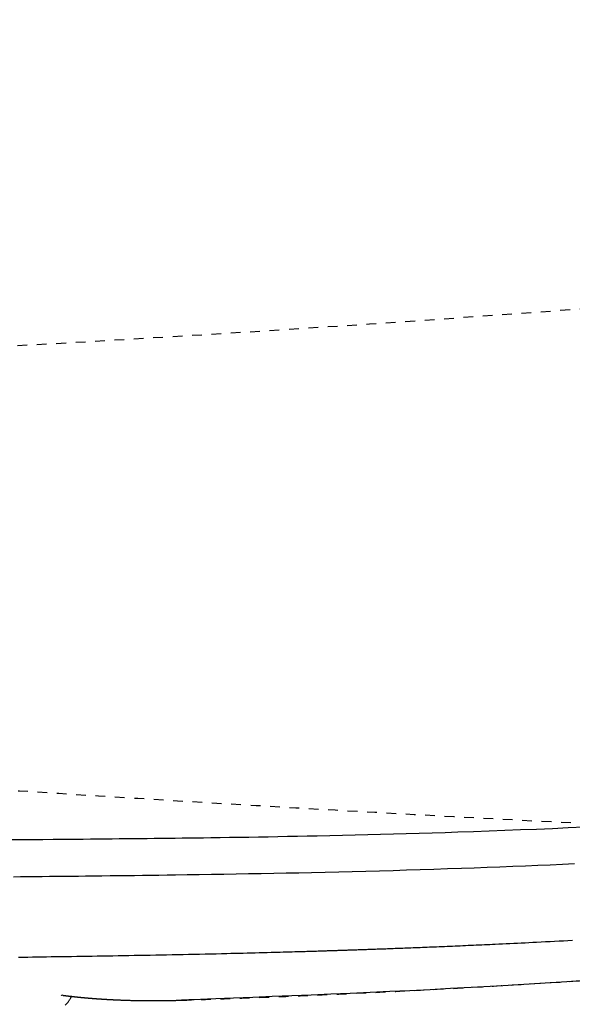
# Model space of a CAD drawing. Extents: x 0 to 2000, y 115 to 2915.
# Drawn here: x 705 to 762, y 2242 to 2343 of the extents above; entities that cross this region are included whole.
import ezdxf
from ezdxf.enums import TextEntityAlignment as Align

# ---------------------------------------------------------------- set-up
doc = ezdxf.new("R2010")
doc.units = 0
doc.header["$MEASUREMENT"] = 0
doc.linetypes.add('EXLTYPE2', pattern=[2, 1, -1])
doc.linetypes.add('EXLTYPE9', pattern=[2, 1, -1])
doc.layers.get('0').update_dxf_attribs({"linetype": 'CONTINUOUS'})
for name, color, linetype in [('便器', 7, 'CONTINUOUS'), ('便座', 7, 'CONTINUOUS'), ('寸法', 7, 'CONTINUOUS')]:
    doc.layers.add(name, color=color, linetype=linetype)
doc.styles.add('EXCADDIM1', font='monotxt', dxfattribs={"width": 0.95, "bigfont": 'extfont'})
doc.styles.add('EXCADSTD', font='monotxt', dxfattribs={"bigfont": 'extfont'})
doc.styles.get("Standard").update_dxf_attribs({"font": 'monotxt', "bigfont": 'extfont'})
doc.dimstyles.get("Standard").update_dxf_attribs({"dimtxt": 0.18, "dimasz": 0.18, "dimexe": 0.18, "dimexo": 0.0625, "dimgap": 0.09, "dimtad": 0, "dimtih": 1, "dimtoh": 1, "dimdec": 4, "dimzin": 0, "dimtxsty": 'STANDARD', "dimcen": 0.09, "dimazin": 3, "dimtfac": 1, "dimtdec": 4, "dimtmove": 0, "dimatfit": 3, "dimtolj": 1, "dimtzin": 0})

# ---------------------------------------------------------------- blocks, each defined once
blk = doc.blocks.new('*D19')
at = {"layer": '寸法', "color": 3, "linetype": 'CONTINUOUS'}
for p, q in [((1074.022291, 2432.000004), (1074.022291, 1984.435187)), ((334.017073, 2104.576609), (334.017073, 1984.435187)), ((364.017073, 1999.435187), (334.017073, 1994.435187)), ((1074.022291, 1994.435187), (1044.022291, 1999.435187)), ((334.017073, 1994.435187), (1074.022291, 1994.435187)), ((334.017073, 1994.435187), (364.017073, 1989.435187)), ((1044.022291, 1989.435187), (1074.022291, 1994.435187))]:
    blk.add_line(p, q, dxfattribs=at)
at = {"layer": '寸法', "color": 2, "linetype": 'CONTINUOUS', "style": 'EXCADSTD', "width": 0.945}
blk.add_text('740', height=40, dxfattribs=at).set_placement((704.019682, 1997.935187), align=Align.CENTER)
blk = doc.blocks.new('_EX_NORM')
at = {"color": 0, "linetype": 'CONTINUOUS'}
for q in [(-1, 0.166667), (-1, 0), (-1, -0.166667)]:
    blk.add_line((0, 0), q, dxfattribs=at)
blk = doc.blocks.new('*D20')
at = {"layer": '寸法', "color": 3, "linetype": 'CONTINUOUS'}
for p, q in [((1074.022291, 2432.000004), (1074.022291, 2102.66939)), ((604.022291, 2362.000004), (604.022291, 2102.66939)), ((634.022291, 2117.66939), (604.022291, 2112.66939)), ((1074.022291, 2112.66939), (1044.022291, 2117.66939)), ((604.022291, 2112.66939), (1074.022291, 2112.66939)), ((604.022291, 2112.66939), (634.022291, 2107.66939)), ((1044.022291, 2107.66939), (1074.022291, 2112.66939))]:
    blk.add_line(p, q, dxfattribs=at)
at = {"layer": '寸法', "color": 2, "linetype": 'CONTINUOUS', "style": 'EXCADSTD', "width": 0.945}
blk.add_text('470', height=40, dxfattribs=at).set_placement((839.022291, 2116.16939), align=Align.CENTER)
blk = doc.blocks.new('*D28')
at = {"layer": '寸法', "color": 3, "linetype": 'CONTINUOUS'}
for p, q in [((351.022291, 2431.999923), (351.022291, 2043.56939)), ((1074.022291, 2432.000004), (1074.022291, 2043.56939)), ((381.022291, 2058.56939), (351.022291, 2053.56939)), ((1074.022291, 2053.56939), (1044.022291, 2058.56939)), ((351.022291, 2053.56939), (1074.022291, 2053.56939)), ((351.022291, 2053.56939), (381.022291, 2048.56939)), ((1044.022291, 2048.56939), (1074.022291, 2053.56939))]:
    blk.add_line(p, q, dxfattribs=at)
at = {"layer": '寸法', "color": 2, "linetype": 'CONTINUOUS', "style": 'EXCADSTD', "width": 0.945}
blk.add_text('725', height=40, dxfattribs=at).set_placement((712.522291, 2057.06939), align=Align.CENTER)

msp = doc.modelspace()

# ---------------------------------------------------------------- linework, layer by layer
at = {"layer": '便器', "color": 2, "linetype": 'EXLTYPE9'}
for centre, radius, start, end in [((538.769233, 5304.725358), 3000, 268.020716, 277.381406), ((964.698954, 6255.074615), 4000, 266.164296, 267.097647)]:
    msp.add_arc(centre, radius, start, end, dxfattribs=at)
at = {"layer": '便座', "color": 6, "linetype": 'EXLTYPE2', "flags": 128}
msp.add_lwpolyline([(721.944207, 2241.93368), (721.944212, 2241.93368), (721.944226, 2241.933681), (721.944249, 2241.933681), (721.944279, 2241.933682), (721.944316, 2241.933684), (721.944358, 2241.933685), (721.944405, 2241.933686), (721.944455, 2241.933688), (721.944508, 2241.933689), (721.944563, 2241.933691), (721.944618, 2241.933693), (721.9447, 2241.933695), (721.944782, 2241.933698), (721.944864, 2241.9337), (721.944946, 2241.933703), (721.945027, 2241.933705), (721.945109, 2241.933708), (721.945191, 2241.93371), (721.945273, 2241.933713), (721.945356, 2241.933716), (721.945439, 2241.933718), (721.945524, 2241.933721), (721.945611, 2241.933724), (721.945699, 2241.933727), (721.945787, 2241.93373), (721.945874, 2241.933733), (721.94596, 2241.933736), (721.946044, 2241.933739), (721.946126, 2241.933742), (721.946206, 2241.933745), (721.946282, 2241.933747), (721.946355, 2241.93375), (721.946423, 2241.933752), (721.946447, 2241.933753), (721.94647, 2241.933754), (721.946492, 2241.933755), (721.946513, 2241.933755), (721.946534, 2241.933756), (721.946553, 2241.933757), (721.946571, 2241.933757), (721.946587, 2241.933758), (721.946603, 2241.933758), (721.946617, 2241.933759), (721.946629, 2241.933759), (721.946631, 2241.933759), (721.946633, 2241.933759), (721.946634, 2241.933759), (721.946636, 2241.933759), (721.946638, 2241.933759), (721.94664, 2241.933759), (721.946643, 2241.93376), (721.946645, 2241.93376), (721.946648, 2241.93376), (721.94665, 2241.93376), (721.946653, 2241.93376), (721.946656, 2241.93376), (721.94666, 2241.93376), (721.946664, 2241.93376), (721.946668, 2241.93376), (721.946672, 2241.93376), (721.946676, 2241.933761), (721.94668, 2241.933761), (721.946684, 2241.933761), (721.946689, 2241.933761), (721.946693, 2241.933761), (721.946698, 2241.933761), (721.946702, 2241.933761), (721.946706, 2241.933762), (721.94671, 2241.933762), (721.946714, 2241.933762), (721.946718, 2241.933762), (721.946722, 2241.933762), (721.946726, 2241.933762), (721.946729, 2241.933762), (721.946733, 2241.933762), (721.946737, 2241.933763), (721.946741, 2241.933763), (721.946745, 2241.933763), (721.946749, 2241.933763), (721.946754, 2241.933763), (721.946758, 2241.933763), (721.946762, 2241.933763), (721.946766, 2241.933764), (721.94677, 2241.933764), (721.946773, 2241.933764), (721.946777, 2241.933764), (721.946781, 2241.933764), (721.946785, 2241.933764), (721.946789, 2241.933764), (721.946794, 2241.933764), (721.946798, 2241.933765), (721.946803, 2241.933765), (721.946807, 2241.933765), (721.946811, 2241.933765), (721.946815, 2241.933765), (721.946818, 2241.933765), (721.946822, 2241.933765), (721.946826, 2241.933765), (721.946829, 2241.933766), (721.946839, 2241.933766), (721.946847, 2241.933766), (721.946856, 2241.933766), (721.946864, 2241.933767), (721.946871, 2241.933767), (721.946879, 2241.933767), (721.946886, 2241.933767), (721.946893, 2241.933768), (721.9469, 2241.933768), (721.946907, 2241.933768), (721.946914, 2241.933768), (721.946964, 2241.93377), (721.947021, 2241.933772), (721.947083, 2241.933774), (721.947151, 2241.933776), (721.947223, 2241.933778), (721.947299, 2241.933781), (721.947379, 2241.933783), (721.947461, 2241.933786), (721.947545, 2241.933789), (721.94763, 2241.933792), (721.947717, 2241.933794), (721.947953, 2241.933802), (721.94819, 2241.93381), (721.948429, 2241.933818), (721.94867, 2241.933826), (721.948913, 2241.933833), (721.949157, 2241.933841), (721.949402, 2241.933849), (721.949649, 2241.933857), (721.949896, 2241.933865), (721.950145, 2241.933874), (721.950394, 2241.933882), (721.950954, 2241.9339), (721.951518, 2241.933918), (721.952084, 2241.933937), (721.952652, 2241.933955), (721.953222, 2241.933974), (721.953794, 2241.933992), (721.954367, 2241.934011), (721.954941, 2241.93403), (721.955515, 2241.934048), (721.95609, 2241.934067), (721.956664, 2241.934086), (721.957811, 2241.934123), (721.958956, 2241.934161), (721.9601, 2241.934198), (721.961242, 2241.934235), (721.962382, 2241.934272), (721.963521, 2241.934309), (721.96466, 2241.934346), (721.965797, 2241.934383), (721.966934, 2241.93442), (721.968071, 2241.934457), (721.969207, 2241.934494), (721.97148, 2241.934569), (721.973753, 2241.934643), (721.976026, 2241.934717), (721.978298, 2241.934791), (721.980571, 2241.934865), (721.982844, 2241.934939), (721.985117, 2241.935013), (721.98739, 2241.935087), (721.989662, 2241.935161), (721.991935, 2241.935235), (721.994208, 2241.935309), (721.998753, 2241.935457), (722.003299, 2241.935606), (722.007844, 2241.935754), (722.01239, 2241.935902), (722.016936, 2241.93605), (722.021481, 2241.936199), (722.026027, 2241.936347), (722.030572, 2241.936495), (722.035118, 2241.936643), (722.039663, 2241.936792), (722.044209, 2241.93694), (722.0533, 2241.937237), (722.062391, 2241.937534), (722.071482, 2241.93783), (722.080573, 2241.938127), (722.089664, 2241.938424), (722.098755, 2241.938721), (722.107846, 2241.939019), (722.116937, 2241.939316), (722.126028, 2241.939613), (722.135119, 2241.93991), (722.14421, 2241.940208), (722.162392, 2241.940802), (722.180575, 2241.941398), (722.198757, 2241.941993), (722.216939, 2241.942589), (722.235121, 2241.943185), (722.253303, 2241.943781), (722.271485, 2241.944377), (722.289666, 2241.944974), (722.307848, 2241.945571), (722.32603, 2241.946168), (722.344212, 2241.946765), (722.380576, 2241.947961), (722.41694, 2241.949157), (722.453304, 2241.950355), (722.489667, 2241.951554), (722.526031, 2241.952753), (722.562394, 2241.953954), (722.598756, 2241.955155), (722.635118, 2241.956358), (722.67148, 2241.957561), (722.707842, 2241.958766), (722.744203, 2241.959972), (722.816932, 2241.962386), (722.889659, 2241.964804), (722.962384, 2241.967226), (723.035108, 2241.969653), (723.107829, 2241.972083), (723.180547, 2241.974517), (723.253263, 2241.976955), (723.325976, 2241.979397), (723.398687, 2241.981843), (723.471394, 2241.984293), (723.544098, 2241.986747), (723.689563, 2241.991668), (723.835013, 2241.996605), (723.980448, 2242.001558), (724.125866, 2242.006527), (724.271267, 2242.011511), (724.41665, 2242.01651), (724.562012, 2242.021525), (724.707354, 2242.026555), (724.852674, 2242.031601), (724.997971, 2242.036662), (725.143244, 2242.041739), (725.434317, 2242.051959), (725.725816, 2242.062262), (726.01827, 2242.072668), (726.312204, 2242.083199), (726.608148, 2242.093875), (726.906628, 2242.104718), (727.208172, 2242.115749), (727.513309, 2242.126989), (727.822564, 2242.138459), (728.136467, 2242.150179), (728.455544, 2242.162172), (729.114891, 2242.187194), (729.794801, 2242.213321), (730.492704, 2242.240467), (731.206032, 2242.268549), (731.932217, 2242.297481), (732.668689, 2242.327178), (733.41288, 2242.357556), (734.162221, 2242.388531), (734.914144, 2242.420017), (735.666079, 2242.45193), (736.415459, 2242.484186), (737.274319, 2242.521743), (738.127268, 2242.559684), (738.975216, 2242.598048), (739.819074, 2242.636876), (740.659754, 2242.676209), (741.498164, 2242.716087), (742.335215, 2242.75655), (743.171819, 2242.797639), (744.008884, 2242.839395), (744.847323, 2242.881857), (745.688045, 2242.925065), (746.537956, 2242.969374), (747.389414, 2243.014368), (748.240726, 2243.059935), (749.090195, 2243.105962), (749.936128, 2243.152336), (750.776828, 2243.198942), (751.610602, 2243.245668), (752.435755, 2243.292401), (753.250591, 2243.339026), (754.053417, 2243.385432), (754.842536, 2243.431504), (755.43456, 2243.466376), (756.01864, 2243.501051), (756.595796, 2243.535592), (757.167045, 2243.570062), (757.733408, 2243.604524), (758.295903, 2243.639041), (758.855548, 2243.673677), (759.413363, 2243.708494), (759.970368, 2243.743555), (760.52758, 2243.778923), (761.086018, 2243.814662), (761.656101, 2243.851444), (762.228104, 2243.888645), (762.801625, 2243.926239), (763.376262, 2243.964197), (763.95161, 2244.002491), (764.527268, 2244.041094), (765.102833, 2244.079977), (765.677902, 2244.119111), (766.252073, 2244.15847), (766.824941, 2244.198025), (767.396106, 2244.237749), (768.078316, 2244.285574), (768.75892, 2244.333707), (769.439337, 2244.382257), (770.120988, 2244.43133), (770.805294, 2244.481033), (771.493676, 2244.531475), (772.187553, 2244.582762), (772.888348, 2244.635003), (773.59748, 2244.688303), (774.316369, 2244.742771), (775.046438, 2244.798515), (776.15817, 2244.884186), (777.29452, 2244.972699), (778.452059, 2245.063821), (779.627358, 2245.157316), (780.816991, 2245.25295), (782.017527, 2245.350489), (783.225541, 2245.449696), (784.437602, 2245.550339), (785.650283, 2245.652182), (786.860157, 2245.754991), (788.063794, 2245.858531), (789.223162, 2245.959527), (790.374871, 2246.061146), (791.520359, 2246.163544), (792.661064, 2246.266874), (793.798425, 2246.371293), (794.93388, 2246.476957), (796.068869, 2246.584019), (797.204828, 2246.692637), (798.343196, 2246.802964), (799.485413, 2246.915157), (800.632915, 2247.029371), (801.610131, 2247.127801), (802.588329, 2247.227334), (803.563657, 2247.327508), (804.532264, 2247.427862), (805.490299, 2247.527936), (806.433911, 2247.627267), (807.359247, 2247.725394), (808.262457, 2247.821857), (809.13969, 2247.916193), (809.987095, 2248.007942), (810.800819, 2248.096643), (811.216594, 2248.142203), (811.623504, 2248.186959), (812.023185, 2248.231088), (812.417267, 2248.274767), (812.807386, 2248.318174), (813.195172, 2248.361486), (813.58226, 2248.404881), (813.970283, 2248.448535), (814.360873, 2248.492626), (814.755664, 2248.537331), (815.156289, 2248.582829), (815.588857, 2248.632087), (816.029413, 2248.682388), (816.47755, 2248.733686), (816.932864, 2248.785933), (817.394946, 2248.839083), (817.863393, 2248.89309), (818.337797, 2248.947907), (818.817753, 2249.003487), (819.302855, 2249.059785), (819.792696, 2249.116752), (820.28687, 2249.174344), (820.915113, 2249.247727), (821.549123, 2249.321952), (822.188431, 2249.396946), (822.832569, 2249.472634), (823.481069, 2249.548943), (824.133462, 2249.625798), (824.78928, 2249.703127), (825.448054, 2249.780853), (826.109316, 2249.858905), (826.772599, 2249.937207), (827.437433, 2250.015687), (828.176559, 2250.102911), (828.916969, 2250.190266), (829.658612, 2250.277753), (830.401437, 2250.365375), (831.145395, 2250.453136), (831.890435, 2250.541038), (832.636506, 2250.629085), (833.383558, 2250.717279), (834.131541, 2250.805623), (834.880404, 2250.894121), (835.630097, 2250.982775), (836.341414, 2251.066955), (837.0522, 2251.151163), (837.761227, 2251.235282), (838.467264, 2251.319197), (839.16908, 2251.40279), (839.865446, 2251.485948), (840.55513, 2251.568552), (841.236903, 2251.650488), (841.909534, 2251.73164), (842.571793, 2251.811892), (843.22245, 2251.891127), (843.71038, 2251.950833), (844.191914, 2252.010016), (844.668121, 2252.068814), (845.140068, 2252.127363), (845.608824, 2252.1858), (846.075457, 2252.244262), (846.541035, 2252.302884), (847.006627, 2252.361804), (847.473299, 2252.421157), (847.942122, 2252.481082), (848.414162, 2252.541713), (848.936675, 2252.609169), (849.464172, 2252.677641), (849.996481, 2252.747129), (850.53343, 2252.817635), (851.074845, 2252.889159), (851.620554, 2252.961702), (852.170384, 2253.035264), (852.724163, 2253.109847), (853.281717, 2253.185451), (853.842875, 2253.262076), (854.407463, 2253.339724), (855.064624, 2253.430825), (855.725848, 2253.523308), (856.390841, 2253.617186), (857.059306, 2253.712472), (857.730947, 2253.809179), (858.40547, 2253.907319), (859.082577, 2254.006905), (859.761974, 2254.107951), (860.443364, 2254.210468), (861.126452, 2254.314471), (861.810941, 2254.419971), (862.49455, 2254.526652), (863.178273, 2254.634631), (863.861124, 2254.743704), (864.542118, 2254.853667), (865.220267, 2254.964316), (865.894586, 2255.075447), (866.56409, 2255.186855), (867.227792, 2255.298337), (867.884705, 2255.409688), (868.533845, 2255.520704), (869.174224, 2255.631181), (869.679459, 2255.71902), (870.17902, 2255.806464), (870.673463, 2255.893592), (871.163346, 2255.980484), (871.649223, 2256.06722), (872.131653, 2256.153879), (872.611191, 2256.240542), (873.088394, 2256.327288), (873.563818, 2256.414197), (874.038021, 2256.501348), (874.511558, 2256.588821), (874.984773, 2256.676664), (875.458189, 2256.764984), (875.932115, 2256.853855), (876.40686, 2256.943353), (876.882732, 2257.033552), (877.360043, 2257.124528), (877.8391, 2257.216355), (878.320213, 2257.309109), (878.803691, 2257.402863), (879.289844, 2257.497694), (879.778981, 2257.593677), (880.396053, 2257.715579), (881.01742, 2257.839231), (881.642208, 2257.964462), (882.269546, 2258.091098), (882.89856, 2258.218966), (883.52838, 2258.347895), (884.158132, 2258.477711), (884.786944, 2258.608241), (885.413945, 2258.739313), (886.038261, 2258.870754), (886.659021, 2259.002392), (887.390935, 2259.158847), (888.117794, 2259.315574), (888.840788, 2259.472811), (889.561111, 2259.630797), (890.279953, 2259.78977), (890.998507, 2259.949969), (891.717964, 2260.111631), (892.439517, 2260.274997), (893.164356, 2260.440303), (893.893673, 2260.607789), (894.628661, 2260.777693), (895.669739, 2261.020175), (896.723113, 2261.267672), (897.787599, 2261.519984), (898.862017, 2261.776907), (899.945185, 2262.038242), (901.035921, 2262.303786), (902.133043, 2262.573338), (903.235371, 2262.846696), (904.341721, 2263.123659), (905.450913, 2263.404025), (906.561764, 2263.687594), (907.835996, 2264.016402), (909.110965, 2264.349251), (910.386783, 2264.68624), (911.663559, 2265.027468), (912.941403, 2265.373032), (914.220426, 2265.723031), (915.500736, 2266.077563), (916.782444, 2266.436728), (918.065661, 2266.800623), (919.350496, 2267.169348), (920.637058, 2267.543), (921.863423, 2267.903306), (923.089519, 2268.267443), (924.313414, 2268.634686), (925.533172, 2269.00431), (926.74686, 2269.375589), (927.952544, 2269.747799), (929.148289, 2270.120214), (930.332161, 2270.492109), (931.502225, 2270.862759), (932.656549, 2271.231439), (933.793197, 2271.597423), (934.581302, 2271.85292), (935.360207, 2272.106851), (936.130416, 2272.359342), (936.892432, 2272.610521), (937.646759, 2272.860512), (938.3939, 2273.109443), (939.134359, 2273.357441), (939.868638, 2273.604631), (940.597242, 2273.85114), (941.320674, 2274.097094), (942.039436, 2274.342621), (942.60507, 2274.53665), (943.169021, 2274.730867), (943.732211, 2274.925647), (944.295562, 2275.121367), (944.859997, 2275.318403), (945.42644, 2275.517131), (945.995811, 2275.717927), (946.569034, 2275.921167), (947.147031, 2276.127227), (947.730724, 2276.336484), (948.321037, 2276.549314), (948.991405, 2276.792469), (949.67025, 2277.040286), (950.35657, 2277.292462), (951.049364, 2277.548695), (951.747632, 2277.808686), (952.450372, 2278.072131), (953.156584, 2278.33873), (953.865267, 2278.608182), (954.575419, 2278.880184), (955.28604, 2279.154437), (955.996129, 2279.430637), (956.709087, 2279.71021), (957.420554, 2279.991517), (958.130593, 2280.274628), (958.839263, 2280.55961), (959.546627, 2280.846533), (960.252745, 2281.135464), (960.957678, 2281.426473), (961.661488, 2281.719627), (962.364236, 2282.014994), (963.065982, 2282.312644), (963.766789, 2282.612645), (964.423966, 2282.896506), (965.08013, 2283.182395), (965.735042, 2283.470207), (966.388464, 2283.759838), (967.040158, 2284.051183), (967.689884, 2284.344137), (968.337405, 2284.638595), (968.982481, 2284.934453), (969.624875, 2285.231606), (970.264349, 2285.529949), (970.900662, 2285.829377), (971.446503, 2286.088301), (971.990047, 2286.348055), (972.531521, 2286.608743), (973.071153, 2286.870465), (973.60917, 2287.133325), (974.1458, 2287.397424), (974.68127, 2287.662864), (975.215808, 2287.929748), (975.749641, 2288.198178), (976.282997, 2288.468255), (976.816103, 2288.740083), (977.286306, 2288.98138), (977.755707, 2289.223682), (978.223521, 2289.466554), (978.688963, 2289.709559), (979.151248, 2289.95226), (979.60959, 2290.194221), (980.063206, 2290.435006), (980.511309, 2290.674179), (980.953116, 2290.911303), (981.387841, 2291.145941), (981.814699, 2291.377658), (982.177705, 2291.575795), (982.535169, 2291.771916), (982.888041, 2291.966524), (983.23727, 2292.160123), (983.583804, 2292.353215), (983.928594, 2292.546305), (984.272588, 2292.739894), (984.616736, 2292.934487), (984.961986, 2293.130587), (985.309289, 2293.328697), (985.659593, 2293.52932), (986.189525, 2293.834243), (986.727588, 2294.145574), (987.273109, 2294.463001), (987.825418, 2294.786208), (988.38384, 2295.114884), (988.947705, 2295.448714), (989.51634, 2295.787386), (990.089073, 2296.130585), (990.665232, 2296.477998), (991.244143, 2296.829312), (991.825136, 2297.184214), (992.655799, 2297.695794), (993.488901, 2298.213887), (994.32402, 2298.738353), (995.160733, 2299.269051), (995.998616, 2299.805844), (996.837246, 2300.34859), (997.676201, 2300.897151), (998.515057, 2301.451388), (999.353391, 2302.011161), (1000.190781, 2302.57633), (1001.026802, 2303.146755), (1002.046826, 2303.851299), (1003.064384, 2304.563554), (1004.079689, 2305.283578), (1005.092954, 2306.011431), (1006.104392, 2306.74717), (1007.114216, 2307.490855), (1008.122638, 2308.242544), (1009.129871, 2309.002296), (1010.136128, 2309.770168), (1011.141621, 2310.546221), (1012.146564, 2311.330511), (1013.207685, 2312.167953), (1014.266949, 2313.013432), (1015.322874, 2313.865724), (1016.373981, 2314.723606), (1017.418789, 2315.585853), (1018.455817, 2316.45124), (1019.483585, 2317.318544), (1020.500612, 2318.18654), (1021.505419, 2319.054005), (1022.496523, 2319.919713), (1023.472446, 2320.782442), (1024.248146, 2321.475841), (1025.014324, 2322.167732), (1025.772308, 2322.859343), (1026.523422, 2323.551903), (1027.268995, 2324.246642), (1028.010351, 2324.944788), (1028.748817, 2325.647569), (1029.48572, 2326.356214), (1030.222385, 2327.071953), (1030.96014, 2327.796014), (1031.700309, 2328.529626), (1032.334857, 2329.164121), (1032.970156, 2329.804274), (1033.604231, 2330.447882), (1034.235105, 2331.092739), (1034.8608, 2331.736644), (1035.479341, 2332.377391), (1036.088751, 2333.012778), (1036.687053, 2333.6406), (1037.27227, 2334.258654), (1037.842425, 2334.864735), (1038.395542, 2335.456641), (1038.733268, 2335.820097), (1039.064717, 2336.178467), (1039.391096, 2336.533111), (1039.713612, 2336.885391), (1040.033473, 2337.236667), (1040.351886, 2337.588301), (1040.670059, 2337.941653), (1040.989199, 2338.298085), (1041.310514, 2338.658958), (1041.63521, 2339.025631), (1041.964496, 2339.399468), (1042.326977, 2339.813188), (1042.695308, 2340.235873), (1043.06855, 2340.666506), (1043.445764, 2341.104069), (1043.826014, 2341.547547), (1044.20836, 2341.995923), (1044.591864, 2342.448181), (1044.975587, 2342.903303), (1045.358592, 2343.360274), (1045.739941, 2343.818076), (1046.118694, 2344.275694), (1046.489801, 2344.727092), (1046.858072, 2345.178195), (1047.22412, 2345.629883), (1047.588559, 2346.083034), (1047.952004, 2346.538529), (1048.315069, 2346.997245), (1048.678368, 2347.460062), (1049.042515, 2347.927859), (1049.408125, 2348.401515), (1049.775811, 2348.881909), (1050.146189, 2349.369921), (1050.54817, 2349.904174), (1050.952586, 2350.446348), (1051.358042, 2350.994519), (1051.763144, 2351.546765), (1052.166498, 2352.101164), (1052.566708, 2352.655794), (1052.962382, 2353.208733), (1053.352124, 2353.758059), (1053.734541, 2354.301849), (1054.108238, 2354.838181), (1054.471821, 2355.365134), (1054.71857, 2355.725921), (1054.960392, 2356.082167), (1055.197942, 2356.434818), (1055.431877, 2356.784816), (1055.662855, 2357.133106), (1055.891531, 2357.480632), (1056.118564, 2357.828338), (1056.344608, 2358.177169), (1056.570322, 2358.528068), (1056.796362, 2358.88198), (1057.023384, 2359.239848), (1057.221727, 2359.554394), (1057.420874, 2359.871917), (1057.620394, 2360.191698), (1057.819855, 2360.513019), (1058.018825, 2360.83516), (1058.216873, 2361.157401), (1058.413566, 2361.479023), (1058.608472, 2361.799307), (1058.80116, 2362.117534), (1058.991198, 2362.432983), (1059.178153, 2362.744937), (1059.32058, 2362.983728), (1059.461096, 2363.220353), (1059.599894, 2363.455173), (1059.737171, 2363.688549), (1059.873121, 2363.92084), (1060.007938, 2364.152409), (1060.141819, 2364.383617), (1060.274957, 2364.614823), (1060.407548, 2364.84639), (1060.539786, 2365.078677), (1060.671867, 2365.312046), (1060.816109, 2365.568466), (1060.960418, 2365.826608), (1061.104814, 2366.086474), (1061.249322, 2366.348064), (1061.393961, 2366.611381), (1061.538754, 2366.876426), (1061.683723, 2367.143201), (1061.82889, 2367.411707), (1061.974277, 2367.681946), (1062.119906, 2367.953919), (1062.265798, 2368.227628), (1062.454127, 2368.582744), (1062.642788, 2368.940541), (1062.831637, 2369.300812), (1063.020532, 2369.663356), (1063.20933, 2370.027968), (1063.397889, 2370.394445), (1063.586065, 2370.762582), (1063.773717, 2371.132177), (1063.960702, 2371.503025), (1064.146877, 2371.874922), (1064.3321, 2372.247666), (1064.556502, 2372.703109), (1064.779403, 2373.15988), (1065.000929, 2373.618349), (1065.221206, 2374.07889), (1065.440361, 2374.541874), (1065.658519, 2375.007674), (1065.875808, 2375.476662), (1066.092354, 2375.94921), (1066.308283, 2376.42569), (1066.523721, 2376.906474), (1066.738796, 2377.391935), (1066.98946, 2377.964748), (1067.239414, 2378.543385), (1067.488271, 2379.126789), (1067.735642, 2379.713907), (1067.981142, 2380.303681), (1068.224384, 2380.895056), (1068.46498, 2381.486978), (1068.702544, 2382.078389), (1068.936688, 2382.668235), (1069.167027, 2383.25546), (1069.393172, 2383.839009), (1069.58057, 2384.32809), (1069.764806, 2384.814018), (1069.945982, 2385.297013), (1070.1242, 2385.777292), (1070.29956, 2386.255076), (1070.472165, 2386.730583), (1070.642115, 2387.204033), (1070.809514, 2387.675643), (1070.974461, 2388.145634), (1071.137059, 2388.614223), (1071.29741, 2389.081631), (1071.423405, 2389.452684), (1071.548074, 2389.823193), (1071.671446, 2390.193224), (1071.793552, 2390.562841), (1071.914423, 2390.932111), (1072.034089, 2391.301099), (1072.152581, 2391.669869), (1072.269929, 2392.038488), (1072.386163, 2392.407021), (1072.501316, 2392.775533), (1072.615416, 2393.144089), (1072.708211, 2393.446375), (1072.800313, 2393.748698), (1072.891713, 2394.051024), (1072.982405, 2394.353316), (1073.072382, 2394.655538), (1073.161637, 2394.957654), (1073.250161, 2395.259629), (1073.33795, 2395.561426), (1073.424994, 2395.863009), (1073.511287, 2396.164343), (1073.596822, 2396.465392), (1073.670924, 2396.728146), (1073.744475, 2396.990794), (1073.817509, 2397.253477), (1073.890058, 2397.516334), (1073.962158, 2397.779505), (1074.03384, 2398.043131), (1074.105138, 2398.30735), (1074.176086, 2398.572303), (1074.246717, 2398.83813), (1074.317065, 2399.10497), (1074.387161, 2399.372963), (1074.45714, 2399.642632), (1074.526873, 2399.913492), (1074.596332, 2400.185436), (1074.665486, 2400.458358), (1074.734309, 2400.732152), (1074.802772, 2401.006711), (1074.870846, 2401.281928), (1074.938502, 2401.557698), (1075.005713, 2401.833914), (1075.072449, 2402.110469), (1075.138682, 2402.387257), (1075.20452, 2402.66475), (1075.269825, 2402.942369), (1075.334597, 2403.220112), (1075.398834, 2403.497978), (1075.462539, 2403.775966), (1075.52571, 2404.054075), (1075.588347, 2404.332303), (1075.650452, 2404.610649), (1075.712023, 2404.889111), (1075.773062, 2405.167689), (1075.833567, 2405.44638), (1075.893687, 2405.725873), (1075.953273, 2406.005478), (1076.012323, 2406.285195), (1076.070841, 2406.565023), (1076.128825, 2406.844961), (1076.186277, 2407.125008), (1076.243197, 2407.405164), (1076.299585, 2407.685428), (1076.355444, 2407.965799), (1076.410772, 2408.246276), (1076.465571, 2408.526859), (1076.520014, 2408.808447), (1076.573925, 2409.090139), (1076.627302, 2409.371936), (1076.680145, 2409.653836), (1076.732454, 2409.935839), (1076.784228, 2410.217945), (1076.835466, 2410.500152), (1076.886167, 2410.782459), (1076.936332, 2411.064867), (1076.985958, 2411.347375), (1077.035047, 2411.629981), (1077.083775, 2411.913729), (1077.13196, 2412.197575), (1077.179603, 2412.481518), (1077.226701, 2412.765557), (1077.273257, 2413.049693), (1077.319269, 2413.333922), (1077.364738, 2413.618246), (1077.409663, 2413.902662), (1077.454044, 2414.187171), (1077.497881, 2414.471771), (1077.541173, 2414.756462), (1077.584075, 2415.042267), (1077.626428, 2415.328162), (1077.668234, 2415.614143), (1077.709491, 2415.900211), (1077.750201, 2416.186362), (1077.790363, 2416.472597), (1077.829977, 2416.758913), (1077.869043, 2417.045308), (1077.907562, 2417.331782), (1077.945534, 2417.618333), (1077.982957, 2417.904959), (1078.019931, 2418.192422), (1078.056354, 2418.479958), (1078.092226, 2418.767565), (1078.127547, 2419.055242), (1078.162317, 2419.342987), (1078.196534, 2419.630799), (1078.230199, 2419.918676), (1078.263311, 2420.206617), (1078.295871, 2420.49462), (1078.327877, 2420.782684), (1078.359329, 2421.070808), (1078.39027, 2421.359393), (1078.420656, 2421.648034), (1078.450485, 2421.936731), (1078.479758, 2422.225482), (1078.508474, 2422.514286), (1078.536633, 2422.803141), (1078.564234, 2423.092047), (1078.591278, 2423.381002), (1078.617763, 2423.670004), (1078.64369, 2423.959053), (1078.669058, 2424.248146), (1078.693876, 2424.537392), (1078.718134, 2424.82668), (1078.741831, 2425.11601), (1078.764967, 2425.405382), (1078.787541, 2425.694793), (1078.809554, 2425.984243), (1078.831004, 2426.273732), (1078.85189, 2426.563258), (1078.872213, 2426.85282), (1078.891973, 2427.142418), (1078.911167, 2427.43205), (1078.929797, 2427.721734), (1078.947874, 2428.011751), (1078.965411, 2428.302399), (1078.982421, 2428.593975), (1078.998916, 2428.88678), (1079.014908, 2429.181111), (1079.030411, 2429.477268), (1079.045437, 2429.775548), (1079.059998, 2430.07625), (1079.074106, 2430.379674), (1079.087775, 2430.686116), (1079.101004, 2430.995654), (1079.113755, 2431.307848), (1079.125979, 2431.622041), (1079.137624, 2431.937572), (1079.148642, 2432.253782), (1079.15898, 2432.570012), (1079.168589, 2432.885602), (1079.177419, 2433.199893), (1079.185419, 2433.512226), (1079.192539, 2433.82194), (1079.198728, 2434.128378), (1079.202321, 2434.330556), (1079.205518, 2434.531144), (1079.208358, 2434.7303), (1079.210881, 2434.928184), (1079.213127, 2435.124953), (1079.215135, 2435.320768), (1079.216945, 2435.515786), (1079.218596, 2435.710166), (1079.220129, 2435.904068), (1079.221582, 2436.09765), (1079.222995, 2436.291071), (1079.223697, 2436.387483), (1079.224387, 2436.482296), (1079.225053, 2436.573912), (1079.225685, 2436.660734), (1079.22627, 2436.741165), (1079.226797, 2436.813605), (1079.227254, 2436.876457), (1079.22763, 2436.928124), (1079.227913, 2436.967007), (1079.228092, 2436.991509), (1079.228154, 2437.000031)], dxfattribs=at)
at = {"layer": '便座', "color": 6, "linetype": 'CONTINUOUS', "flags": 128}
for points in [[(704.36643, 2258.464587), (705.476491, 2258.474158), (706.573171, 2258.483642), (707.653439, 2258.493026), (708.714265, 2258.502297), (709.506111, 2258.509263), (710.286147, 2258.516179), (711.055547, 2258.523071), (711.815485, 2258.529962), (712.567134, 2258.536876), (713.311668, 2258.543839), (714.050261, 2258.550875), (714.784087, 2258.558007), (715.514318, 2258.565262), (716.242129, 2258.572662), (716.968693, 2258.580232), (717.685946, 2258.587897), (718.403564, 2258.595765), (719.121984, 2258.603848), (719.841643, 2258.612159), (720.562978, 2258.620712), (721.286424, 2258.62952), (722.01242, 2258.638594), (722.741401, 2258.647948), (723.473804, 2258.657594), (724.210065, 2258.667546), (724.950623, 2258.677817), (725.915706, 2258.691599), (726.888178, 2258.705965), (727.867501, 2258.72094), (728.853139, 2258.736553), (729.844559, 2258.752833), (730.841222, 2258.769806), (731.842595, 2258.7875), (732.84814, 2258.805945), (733.857323, 2258.825166), (734.869608, 2258.845193), (735.884458, 2258.866053), (737.185941, 2258.893997), (738.490799, 2258.923386), (739.799087, 2258.954254), (741.110859, 2258.986637), (742.426166, 2259.020571), (743.745063, 2259.05609), (745.067602, 2259.09323), (746.393838, 2259.132026), (747.723823, 2259.172514), (749.057611, 2259.214728), (750.395255, 2259.258704), (751.998318, 2259.313589), (753.607271, 2259.371066), (755.222424, 2259.431162), (756.844089, 2259.493904), (758.472575, 2259.55932), (760.108195, 2259.627438), (761.751258, 2259.698283), (763.402077, 2259.771884)], [(704.637841, 2254.649307), (705.370029, 2254.65662), (706.107532, 2254.664032), (706.84913, 2254.671538), (707.593599, 2254.679135), (708.339721, 2254.68682), (709.086272, 2254.69459), (709.832033, 2254.702442), (710.575782, 2254.710372), (711.316297, 2254.718376), (712.052358, 2254.726452), (712.900057, 2254.735918), (713.741728, 2254.745506), (714.578989, 2254.75525), (715.413456, 2254.765179), (716.246749, 2254.775325), (717.080485, 2254.78572), (717.916281, 2254.796395), (718.755754, 2254.80738), (719.600524, 2254.818708), (720.452207, 2254.830409), (721.312422, 2254.842514), (722.528172, 2254.860121), (723.761625, 2254.87861), (725.010749, 2254.898014), (726.273511, 2254.918368), (727.54788, 2254.939706), (728.831824, 2254.962062), (730.123312, 2254.98547), (731.420311, 2255.009965), (732.72079, 2255.035579), (734.022717, 2255.062348), (735.32406, 2255.090305), (736.723402, 2255.12179), (738.120569, 2255.154751), (739.516419, 2255.189246), (740.911813, 2255.225331), (742.307608, 2255.263066), (743.704666, 2255.302506), (745.103844, 2255.343709), (746.506003, 2255.386734), (747.912001, 2255.431638), (749.322698, 2255.478478), (750.738954, 2255.527311), (752.061355, 2255.574536), (753.385477, 2255.623335), (754.707491, 2255.673507), (756.023565, 2255.724853), (757.329868, 2255.777171), (758.622568, 2255.830261), (759.897836, 2255.883922), (761.151839, 2255.937953), (762.380748, 2255.992155)], [(705.160038, 2246.366323), (705.635951, 2246.3732), (706.112375, 2246.380109), (706.589485, 2246.387056), (707.067459, 2246.394046), (707.546473, 2246.401088), (708.026704, 2246.408186), (708.508329, 2246.415348), (709.031254, 2246.423176), (709.555836, 2246.431088), (710.081889, 2246.439086), (710.609229, 2246.447173), (711.137673, 2246.45535), (711.667036, 2246.463619), (712.197135, 2246.471983), (712.727785, 2246.480444), (713.258802, 2246.489004), (713.790002, 2246.497666), (714.321202, 2246.506431), (714.867956, 2246.515566), (715.41484, 2246.524826), (715.962179, 2246.534222), (716.510299, 2246.543768), (717.059524, 2246.553475), (717.610182, 2246.563355), (718.162596, 2246.573421), (718.717093, 2246.583686), (719.273997, 2246.594162), (719.833635, 2246.604861), (720.396332, 2246.615795), (720.958561, 2246.626899), (721.523346, 2246.638235), (722.089902, 2246.649789), (722.657445, 2246.661548), (723.225191, 2246.673499), (723.792355, 2246.685628), (724.358152, 2246.697923), (724.921797, 2246.710369), (725.482506, 2246.722955), (726.039495, 2246.735666), (726.591979, 2246.748489), (727.013649, 2246.758427), (727.432618, 2246.768434), (727.849315, 2246.778522), (728.264172, 2246.7887), (728.677619, 2246.798979), (729.090086, 2246.809371), (729.502003, 2246.819885), (729.9138, 2246.830533), (730.325909, 2246.841325), (730.738759, 2246.852272), (731.152781, 2246.863384), (731.4629, 2246.871794), (731.773366, 2246.880285), (732.083631, 2246.888841), (732.393149, 2246.897443), (732.701372, 2246.906076), (733.007754, 2246.914722), (733.311748, 2246.923364), (733.612806, 2246.931986), (733.910381, 2246.940569), (734.203927, 2246.949098), (734.492897, 2246.957554), (734.662811, 2246.962556), (734.831228, 2246.967536), (734.998473, 2246.972506), (735.16487, 2246.977476), (735.330741, 2246.982455), (735.496411, 2246.987455), (735.662204, 2246.992486), (735.828443, 2246.997559), (735.995453, 2247.002683), (736.163557, 2247.00787), (736.333079, 2247.013129), (736.460704, 2247.017107), (736.589129, 2247.021125), (736.718182, 2247.025179), (736.847693, 2247.029261), (736.977489, 2247.033367), (737.107399, 2247.037491), (737.237253, 2247.041626), (737.366878, 2247.045767), (737.496105, 2247.049908), (737.62476, 2247.054044), (737.752674, 2247.058169), (737.849534, 2247.061301), (737.945912, 2247.064424), (738.041856, 2247.067541), (738.137413, 2247.070652), (738.232632, 2247.073759), (738.327559, 2247.076864), (738.422244, 2247.079969), (738.516733, 2247.083074), (738.611074, 2247.086181), (738.705316, 2247.089292), (738.799506, 2247.092409), (738.894675, 2247.095565), (738.989918, 2247.098731), (739.085312, 2247.101909), (739.180934, 2247.105103), (739.276862, 2247.108316), (739.373174, 2247.11155), (739.469947, 2247.114808), (739.567259, 2247.118093), (739.665186, 2247.121408), (739.763808, 2247.124756), (739.863202, 2247.12814), (739.997163, 2247.132715), (740.132499, 2247.137354), (740.26907, 2247.142053), (740.406738, 2247.146806), (740.545364, 2247.15161), (740.684809, 2247.156458), (740.824934, 2247.161347), (740.965601, 2247.166272), (741.10667, 2247.171229), (741.248004, 2247.176211), (741.389464, 2247.181216), (741.563966, 2247.187413), (741.738434, 2247.193637), (741.912857, 2247.199885), (742.08722, 2247.206157), (742.26151, 2247.212453), (742.435716, 2247.218773), (742.609823, 2247.225115), (742.783818, 2247.23148), (742.95769, 2247.237866), (743.131424, 2247.244273), (743.305007, 2247.2507), (743.508812, 2247.25828), (743.712421, 2247.265888), (743.915866, 2247.273527), (744.119176, 2247.281196), (744.322382, 2247.288897), (744.525514, 2247.296632), (744.728603, 2247.304401), (744.93168, 2247.312205), (745.134774, 2247.320047), (745.337916, 2247.327926), (745.541137, 2247.335845), (745.778779, 2247.34515), (746.016592, 2247.354511), (746.254596, 2247.363929), (746.492813, 2247.373405), (746.731264, 2247.382939), (746.969971, 2247.392533), (747.208954, 2247.402188), (747.448236, 2247.411904), (747.687837, 2247.421682), (747.927779, 2247.431524), (748.168084, 2247.44143), (748.443526, 2247.452845), (748.719205, 2247.464334), (748.994854, 2247.475885), (749.270208, 2247.487486), (749.545, 2247.499126), (749.818964, 2247.510792), (750.091835, 2247.522474), (750.363345, 2247.534159), (750.633231, 2247.545836), (750.901224, 2247.557493), (751.16706, 2247.569119), (751.448988, 2247.581517), (751.728607, 2247.593886), (752.006384, 2247.606245), (752.282785, 2247.618616), (752.558276, 2247.631017), (752.833325, 2247.643469), (753.108398, 2247.655992), (753.383961, 2247.668606), (753.660482, 2247.681332), (753.938427, 2247.694189), (754.218263, 2247.707198), (754.594923, 2247.724805), (754.975289, 2247.742697), (755.358874, 2247.760851), (755.745189, 2247.779248), (756.13375, 2247.797865), (756.524069, 2247.816681), (756.915658, 2247.835676), (757.308032, 2247.854827), (757.700703, 2247.874114), (758.093185, 2247.893515), (758.484991, 2247.91301), (758.948415, 2247.936235), (759.410641, 2247.959588), (759.87211, 2247.983092), (760.333259, 2248.006773), (760.79453, 2248.030656), (761.25636, 2248.054767), (761.71919, 2248.079131), (762.183458, 2248.103772)], [(764.946644, 2244.046688), (761.599071, 2243.823969), (758.279117, 2243.613797), (754.996814, 2243.417069), (751.762195, 2243.23468), (749.63626, 2243.121345), (747.533639, 2243.014166), (745.451992, 2242.912526), (743.388978, 2242.81581), (741.342258, 2242.723402), (739.309492, 2242.634686), (737.288339, 2242.549046), (735.27646, 2242.465866), (733.271514, 2242.384531), (731.271161, 2242.304424), (729.273061, 2242.224929), (728.276474, 2242.185323), (727.296386, 2242.146373), (726.349321, 2242.108735), (725.451799, 2242.073067), (724.620342, 2242.040023), (723.871473, 2242.010262), (723.221713, 2241.98444), (722.687584, 2241.963213), (722.285607, 2241.947237), (722.032306, 2241.937171), (721.9442, 2241.933669)], [(709.723784, 2242.434047), (709.584641, 2242.423686), (709.525934, 2242.433492)], [(709.723784, 2242.434047), (709.724697, 2242.433928), (709.727323, 2242.433586), (709.731488, 2242.433044), (709.737022, 2242.432323), (709.743753, 2242.431446), (709.751507, 2242.430436), (709.760114, 2242.429315), (709.769402, 2242.428105), (709.779197, 2242.42683), (709.789329, 2242.42551), (709.799626, 2242.424169), (709.820231, 2242.421485), (709.840827, 2242.418804), (709.861436, 2242.416124), (709.882078, 2242.413444), (709.902776, 2242.410762), (709.923551, 2242.408076), (709.944423, 2242.405387), (709.965415, 2242.402691), (709.986547, 2242.399987), (710.00784, 2242.397275), (710.029316, 2242.394553), (710.062611, 2242.39036), (710.09631, 2242.386147), (710.130336, 2242.381924), (710.164613, 2242.377697), (710.199065, 2242.373475), (710.233615, 2242.369267), (710.268188, 2242.365079), (710.302708, 2242.360921), (710.337098, 2242.356801), (710.371282, 2242.352726), (710.405184, 2242.348704), (710.439204, 2242.344688), (710.472889, 2242.340732), (710.506273, 2242.336831), (710.539391, 2242.332981), (710.572277, 2242.329179), (710.604964, 2242.32542), (710.637485, 2242.3217), (710.669876, 2242.318015), (710.702169, 2242.314362), (710.734398, 2242.310736), (710.766598, 2242.307133), (710.79928, 2242.303496), (710.831966, 2242.299879), (710.864655, 2242.296282), (710.897348, 2242.292704), (710.930044, 2242.289145), (710.962743, 2242.285606), (710.995445, 2242.282087), (711.028149, 2242.278586), (711.060855, 2242.275105), (711.093564, 2242.271643), (711.126274, 2242.2682), (711.159451, 2242.264728), (711.19263, 2242.261275), (711.225811, 2242.257841), (711.258993, 2242.254427), (711.292177, 2242.251032), (711.325363, 2242.247656), (711.35855, 2242.244299), (711.391739, 2242.240962), (711.42493, 2242.237643), (711.458123, 2242.234344), (711.491318, 2242.231064), (711.524982, 2242.227756), (711.558648, 2242.224469), (711.592316, 2242.2212), (711.625985, 2242.217951), (711.659657, 2242.214721), (711.69333, 2242.21151), (711.727006, 2242.208318), (711.760683, 2242.205145), (711.794362, 2242.20199), (711.828042, 2242.198855), (711.861725, 2242.195739), (711.895873, 2242.192598), (711.930022, 2242.189477), (711.964174, 2242.186375), (711.998327, 2242.183292), (712.032481, 2242.180228), (712.066638, 2242.177183), (712.100796, 2242.174157), (712.134955, 2242.171149), (712.169117, 2242.168161), (712.203279, 2242.165191), (712.237444, 2242.162239), (712.272073, 2242.159267), (712.306703, 2242.156314), (712.341335, 2242.153379), (712.375969, 2242.150464), (712.410604, 2242.147567), (712.44524, 2242.144689), (712.479879, 2242.14183), (712.514518, 2242.138989), (712.54916, 2242.136167), (712.583802, 2242.133363), (712.618447, 2242.130578), (712.653554, 2242.127775), (712.688663, 2242.12499), (712.723773, 2242.122224), (712.758885, 2242.119477), (712.793998, 2242.116749), (712.829112, 2242.114039), (712.864228, 2242.111348), (712.899346, 2242.108675), (712.934464, 2242.10602), (712.969584, 2242.103384), (713.004706, 2242.100767), (713.04029, 2242.098133), (713.075875, 2242.095518), (713.111462, 2242.092922), (713.14705, 2242.090344), (713.182639, 2242.087785), (713.21823, 2242.085244), (713.253822, 2242.082722), (713.289415, 2242.080218), (713.325009, 2242.077732), (713.360605, 2242.075265), (713.396202, 2242.072815), (713.432262, 2242.070353), (713.468322, 2242.067909), (713.504384, 2242.065483), (713.540447, 2242.063075), (713.576511, 2242.060686), (713.612577, 2242.058316), (713.648644, 2242.055963), (713.684711, 2242.053629), (713.72078, 2242.051313), (713.75685, 2242.049015), (713.792922, 2242.046734), (713.829456, 2242.044443), (713.865991, 2242.042171), (713.902528, 2242.039916), (713.939065, 2242.03768), (713.975604, 2242.035462), (714.012144, 2242.033262), (714.048685, 2242.03108), (714.085226, 2242.028917), (714.121769, 2242.026771), (714.158313, 2242.024643), (714.194858, 2242.022533), (714.231855, 2242.020415), (714.268781, 2242.018318), (714.305564, 2242.016247), (714.342134, 2242.014205), (714.378417, 2242.012195), (714.414344, 2242.01022), (714.449841, 2242.008285), (714.484837, 2242.006393), (714.519261, 2242.004546), (714.55304, 2242.00275), (714.586104, 2242.001006), (714.618813, 2241.999297), (714.650836, 2241.997639), (714.682297, 2241.996026), (714.713316, 2241.994451), (714.744016, 2241.992908), (714.774519, 2241.99139), (714.804948, 2241.989891), (714.835424, 2241.988403), (714.86607, 2241.986921), (714.897007, 2241.985437), (714.928359, 2241.983945), (714.990578, 2241.981016), (715.054664, 2241.978042), (715.120473, 2241.975032), (715.187858, 2241.971996), (715.256674, 2241.968942), (715.326776, 2241.965881), (715.398018, 2241.962822), (715.470254, 2241.959774), (715.54334, 2241.956747), (715.617129, 2241.953749), (715.691476, 2241.950792), (715.803723, 2241.946449), (715.91685, 2241.942222), (716.030807, 2241.938119), (716.145546, 2241.934145), (716.261019, 2241.930308), (716.377178, 2241.926614), (716.493974, 2241.92307), (716.611359, 2241.919682), (716.729285, 2241.916457), (716.847703, 2241.913402), (716.966565, 2241.910523), (717.101326, 2241.907488), (717.236418, 2241.904682), (717.371668, 2241.902102), (717.506902, 2241.899744), (717.641945, 2241.897603), (717.776624, 2241.895675), (717.910766, 2241.893958), (718.044195, 2241.892446), (718.176739, 2241.891136), (718.308223, 2241.890023), (718.438474, 2241.889105), (718.542513, 2241.888503), (718.645628, 2241.888021), (718.747812, 2241.887655), (718.849056, 2241.887403), (718.949351, 2241.887262), (719.048691, 2241.887227), (719.147066, 2241.887295), (719.244468, 2241.887464), (719.34089, 2241.887729), (719.436322, 2241.888088), (719.530757, 2241.888536), (719.601602, 2241.888935), (719.672061, 2241.889385), (719.742324, 2241.889891), (719.812581, 2241.890454), (719.883022, 2241.891078), (719.953837, 2241.891765), (720.025216, 2241.892518), (720.09735, 2241.89334), (720.170427, 2241.894233), (720.244639, 2241.8952), (720.320174, 2241.896243), (720.397159, 2241.897366), (720.475428, 2241.898567), (720.55475, 2241.899847), (720.634893, 2241.901205), (720.715628, 2241.90264), (720.796723, 2241.904153), (720.877947, 2241.905741), (720.95907, 2241.907405), (721.039862, 2241.909145), (721.12009, 2241.91096), (721.199525, 2241.912848), (721.251969, 2241.914149), (721.303998, 2241.915479), (721.355654, 2241.916836), (721.406978, 2241.918217), (721.458011, 2241.919619), (721.508794, 2241.921039), (721.559368, 2241.922473), (721.609775, 2241.92392), (721.660055, 2241.925375), (721.710251, 2241.926837), (721.760403, 2241.928301), (721.785398, 2241.929031), (721.809979, 2241.929749), (721.833731, 2241.930443), (721.85624, 2241.9311), (721.877091, 2241.931709), (721.895871, 2241.932258), (721.912165, 2241.932734), (721.925559, 2241.933125), (721.935639, 2241.933419), (721.941991, 2241.933605), (721.9442, 2241.933669)], [(709.962391, 2241.432536), (710.047377, 2241.511124), (710.126077, 2241.591823), (710.171455, 2241.642736), (710.214358, 2241.694211), (710.255012, 2241.746156), (710.293645, 2241.79848), (710.330483, 2241.85109), (710.365753, 2241.903895), (710.39968, 2241.956803), (710.432492, 2242.009723), (710.464415, 2242.062561), (710.495676, 2242.115227), (710.526501, 2242.167629), (710.540199, 2242.190952), (710.553636, 2242.213829), (710.566592, 2242.235886), (710.578846, 2242.25675), (710.590179, 2242.276045), (710.600372, 2242.293398), (710.609204, 2242.308435), (710.616455, 2242.320782), (710.621907, 2242.330064), (710.62534, 2242.335908), (710.626533, 2242.337939)], [(721.9442, 2241.933669), (721.944748, 2241.916389), (721.944612, 2241.920696)]]:
    msp.add_lwpolyline(points, dxfattribs=at)

# ---------------------------------------------------------------- dimensions: what is measured, and where the dimension line sits
at = {"layer": '寸法', "color": 3, "linetype": 'CONTINUOUS'}
for base, p1, text, picture, middle in [((1074.022291, 1994.435187), (334.017073, 2109.576609), '740', '*D19', (704.019682, 2017.935187)), ((1074.022291, 2112.66939), (604.022291, 2367.000004), '470', '*D20', (839.022291, 2136.16939))]:
    dim = msp.add_linear_dim(base=base, p1=p1, p2=(1074.022291, 2437.000004), text=text, dimstyle='STANDARD', override={"dimtxt": 40, "dimasz": 30, "dimexe": 10, "dimexo": 5, "dimgap": 3.5, "dimtad": 1, "dimjust": 0, "dimtih": 0, "dimtoh": 0, "dimdec": 2, "dimzin": 8, "dimtxsty": 'EXCADDIM1', "dimblk1": '_EX_NORM', "dimblk2": '_EX_NORM', "dimsah": 1, "dimse1": 0, "dimse2": 0, "dimclrd": 3, "dimclre": 3, "dimclrt": 2, "dimtmove": 2}, dxfattribs=at)
    dim.commit()
    dim.dimension.update_dxf_attribs({"geometry": picture, "text_midpoint": middle, "dimtype": 160})
at = {"layer": '寸法', "color": 2, "linetype": 'CONTINUOUS'}
dim = msp.add_linear_dim(base=(1074.022291, 2053.56939), p1=(351.022291, 2436.999923), p2=(1074.022291, 2437.000004), text='725', dimstyle='STANDARD', override={"dimtxt": 40, "dimasz": 30, "dimexe": 10, "dimexo": 5, "dimgap": 3.5, "dimtad": 1, "dimjust": 0, "dimtih": 0, "dimtoh": 0, "dimdec": 2, "dimzin": 8, "dimtxsty": 'EXCADDIM1', "dimblk1": '_EX_NORM', "dimblk2": '_EX_NORM', "dimsah": 1, "dimse1": 0, "dimse2": 0, "dimclrd": 3, "dimclre": 3, "dimclrt": 2, "dimtmove": 2}, dxfattribs=at)
dim.commit()
dim.dimension.update_dxf_attribs({"geometry": '*D28', "text_midpoint": (712.522291, 2077.06939), "dimtype": 160})

doc.saveas('drawing.dxf')
